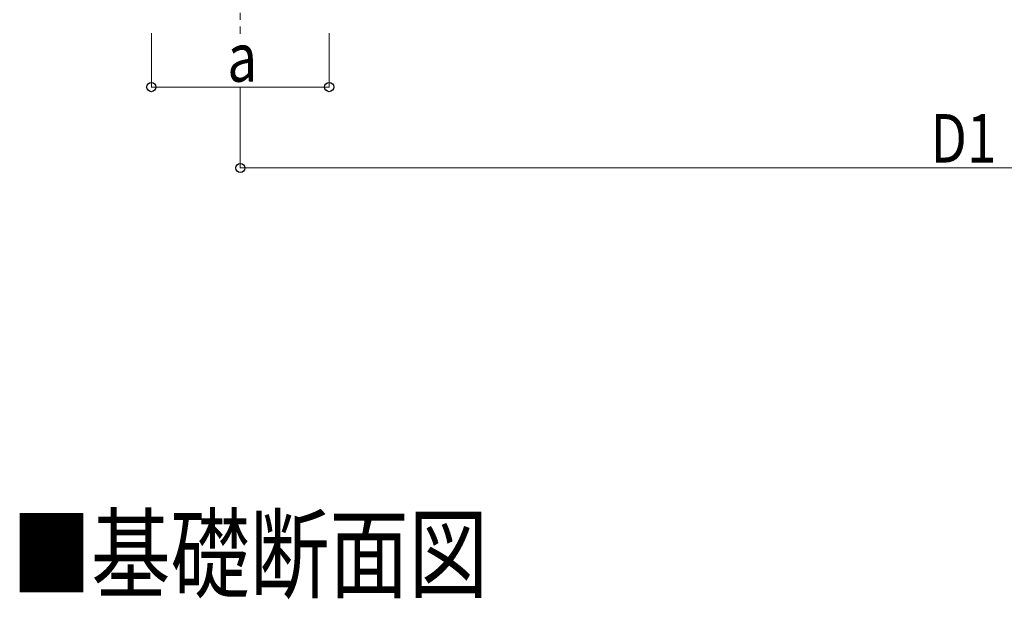
# Model space of a CAD drawing. Units: millimetres. Extents: x 0 to 33640, y 0 to 23760.
# Drawn here: x 2151 to 5807, y 6148 to 8299 of the extents above; entities that cross this region are included whole.
import ezdxf

# ---------------------------------------------------------------- set-up
doc = ezdxf.new("R2010")
doc.units = ezdxf.units.MM
doc.linetypes.add('YCENTER_1', pattern=[13, 10, -1, 1, -1])
for name, color, linetype, lineweight in [('USER1', 3, 'Continuous', 13), ('YKK_12', 2, 'Continuous', 13), ('YKK_D', 6, 'Continuous', 13)]:
    doc.layers.add(name, color=color, linetype=linetype, lineweight=lineweight)
doc.styles.add('text-b', font='extslim2.shx', dxfattribs={"width": 0.8, "bigfont": 'extfont2.shx'})

msp = doc.modelspace()

# ---------------------------------------------------------------- linework, layer by layer
at = {"layer": 'YKK_12', "linetype": 'YCENTER_1', "ltscale": 25}
msp.add_line((2970.1, 8599), (2970.1, 8247.1), dxfattribs=at)
at = {"layer": 'YKK_D'}
for p, q in [((2640.1, 8249), (2640.1, 8048)), ((3300.1, 8249), (3300.1, 8048)), ((3300.1, 8049), (2640.1, 8049)), ((2970.1, 8048), (2970.1, 7748)), ((2970.1, 7749), (8306.6, 7749))]:
    msp.add_line(p, q, dxfattribs=at)
at = {"layer": 'YKK_D', "linetype": 'ByBlock', "lineweight": -2}
for centre in [(2640.1, 8049), (3300.1, 8049), (2970.1, 7749)]:
    msp.add_circle(centre, 17, dxfattribs=at)

# ---------------------------------------------------------------- texts
at = {"layer": 'USER1', "style": 'text-b', "width": 0.8}
msp.add_text('■基礎断面図', height=270, dxfattribs=at).set_placement((2121.8, 6181.2))
at = {"layer": 'YKK_D', "style": 'text-b', "width": 0.8}
for s, p in [('a', (2922.1, 8069)), ('D1', (5532.7, 7769))]:
    msp.add_text(s, height=180, dxfattribs=at).set_placement(p)

doc.saveas('drawing.dxf')
